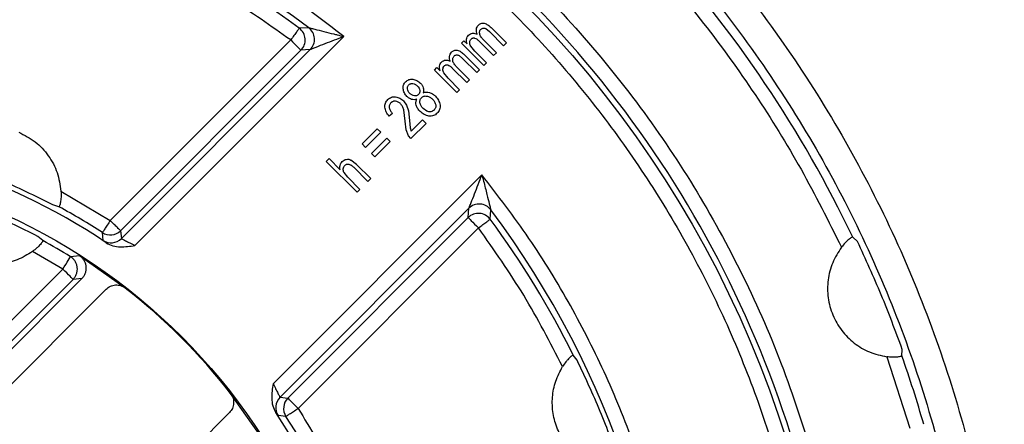
# Model space of a CAD drawing. Units: millimetres. Extents: x 5 to 292, y 5 to 415.
# Drawn here: x 91 to 125, y 175 to 189 of the extents above; entities that cross this region are included whole.
import ezdxf

# ---------------------------------------------------------------- set-up
doc = ezdxf.new("R2010")
doc.units = ezdxf.units.MM

msp = doc.modelspace()

# ---------------------------------------------------------------- linework, layer by layer
at = {"color": 7, "linetype": 'Continuous', "lineweight": 25}
for p, q in [((100.691, 188.6905), (100.3679, 188.6696)), ((106.7884, 188.6563), (106.9103, 188.5539)), ((106.964, 188.6945), (107.4915, 188.167)), ((94.7153, 181.2014), (101.8975, 188.3835)), ((106.9103, 188.5539), (107.3943, 188.0699)), ((93.8667, 182.0634), (100.0708, 188.2675)), ((105.9423, 188.1545), (106.0296, 188.2419)), ((106.7106, 187.3862), (105.9423, 188.1545)), ((106.0296, 188.2419), (106.1374, 188.1341)), ((106.4096, 187.8825), (106.2645, 188.0588)), ((106.5538, 188.2278), (107.053, 187.7286)), ((107.1507, 187.8262), (106.7043, 188.2727)), ((107.4915, 188.167), (107.3943, 188.0699)), ((100.4243, 187.914), (94.2202, 181.7099)), ((100.7442, 187.9373), (94.2477, 181.4408)), ((100.7442, 187.9373), (100.4243, 187.914)), ((105.8627, 187.7306), (105.9846, 187.6282)), ((106.5657, 187.2413), (106.0383, 187.7687)), ((106.8083, 187.4838), (106.4096, 187.8825)), ((107.053, 187.7286), (107.1507, 187.8262)), ((105.0165, 187.2288), (105.1039, 187.3162)), ((105.1039, 187.3162), (105.2117, 187.2084)), ((105.6281, 187.3021), (106.1273, 186.8028)), ((106.225, 186.9005), (105.7786, 187.3469)), ((105.9846, 187.6282), (106.4686, 187.1442)), ((106.7106, 187.3862), (106.8083, 187.4838)), ((105.7849, 186.4604), (105.0165, 187.2288)), ((105.4839, 186.9568), (105.3388, 187.1331)), ((105.8826, 186.5581), (105.4839, 186.9568)), ((106.4686, 187.1442), (106.5657, 187.2413)), ((106.1273, 186.8028), (106.225, 186.9005)), ((105.7849, 186.4604), (105.8826, 186.5581)), ((103.9546, 186.1712), (104.0604, 186.0266)), ((104.0604, 186.0266), (104.1249, 185.8319)), ((103.5748, 185.7393), (103.4606, 185.6527)), ((104.0117, 185.4716), (103.9627, 185.8712)), ((104.1249, 185.8319), (104.1609, 185.495)), ((104.7515, 185.8236), (104.6242, 185.9119)), ((104.0443, 185.1829), (104.0117, 185.4716)), ((104.1609, 185.495), (104.1816, 185.2483)), ((104.7262, 185.4018), (104.2004, 184.876)), ((104.2109, 185.1368), (104.6011, 185.5269)), ((104.6011, 185.5269), (104.7262, 185.4018)), ((102.5257, 184.6917), (103.0509, 185.2169)), ((103.1725, 185.0954), (102.6472, 184.5701)), ((103.0509, 185.2169), (103.1725, 185.0954)), ((104.1207, 184.9776), (104.0443, 185.1829)), ((104.2004, 184.876), (104.1207, 184.9776)), ((104.1816, 185.2483), (104.2109, 185.1368)), ((102.6472, 184.5701), (102.5257, 184.6917)), ((102.8476, 184.3697), (103.3729, 184.895)), ((103.4944, 184.7734), (102.9692, 184.2481)), ((103.3729, 184.895), (103.4944, 184.7734)), ((102.9692, 184.2481), (102.8476, 184.3697)), ((101.2948, 184.0917), (101.3925, 184.1894)), ((102.3555, 183.031), (101.2948, 184.0917)), ((101.3925, 184.1894), (101.773, 183.8088)), ((102.3379, 183.9873), (102.1451, 184.1387)), ((102.8248, 183.5004), (102.3379, 183.9873)), ((106.6473, 183.6337), (99.4652, 176.4516)), ((102.0328, 183.5491), (101.9074, 183.7072)), ((102.2403, 183.8896), (102.7272, 183.4027)), ((102.4531, 183.1287), (102.0328, 183.5491)), ((102.7272, 183.4027), (102.8248, 183.5004)), ((92.1702, 183.0645), (93.8667, 182.0634)), ((102.3555, 183.031), (102.4531, 183.1287)), ((92.1007, 182.5343), (91.8887, 182.5984)), ((99.7046, 175.9839), (106.201, 182.4804)), ((106.1778, 182.1605), (106.201, 182.4804)), ((106.9334, 182.1042), (106.9542, 182.4272)), ((99.9737, 175.9564), (106.1778, 182.1605)), ((93.618, 181.3776), (93.5937, 181.6446)), ((94.2202, 181.7099), (94.2477, 181.4408)), ((106.5313, 181.807), (100.3272, 175.6029)), ((91.5452, 181.3718), (91.3767, 181.5126)), ((119.5711, 181.3431), (119.4039, 181.4904)), ((92.2329, 180.3926), (91.191, 180.9952)), ((92.8076, 180.849), (92.4962, 180.8176)), ((94.381, 179.741), (92.8076, 180.849)), ((92.2329, 180.3926), (85.2947, 173.4544)), ((85.7555, 173.2082), (92.5864, 180.0391)), ((85.8245, 173.0054), (92.8928, 180.0737)), ((92.8928, 180.0737), (92.5864, 180.0391)), ((93.7209, 179.6997), (86.5072, 172.4861)), ((121.0954, 177.4067), (121.1095, 177.6292)), ((109.9246, 177.258), (109.7894, 177.4335)), ((120.5748, 177.3793), (121.3658, 174.9266)), ((99.1128, 174.5439), (98.0048, 176.1172)), ((99.7046, 175.9839), (99.9737, 175.9564)), ((90.7498, 168.2434), (97.9635, 175.4571)), ((99.9084, 175.3299), (99.6414, 175.3542))]:
    msp.add_line(p, q, dxfattribs=at)
at = {"color": 7, "linetype": 'Continuous', "lineweight": 25, "flags": 128}
for points in [[(100.0708, 188.2675), (100.139, 188.1993), (100.2047, 188.1337), (100.2653, 188.073), (100.3186, 188.0197), (100.3626, 187.9757), (100.3957, 187.9427), (100.4165, 187.9219), (100.4243, 187.914)], [(106.1778, 182.1605), (106.1856, 182.1527), (106.2065, 182.1319), (106.2395, 182.0988), (106.2835, 182.0548), (106.3368, 182.0015), (106.3974, 181.9409), (106.4631, 181.8752), (106.5313, 181.807)], [(92.2329, 180.3926), (92.2838, 180.4747), (92.3326, 180.5536), (92.3778, 180.6265), (92.4175, 180.6906), (92.4503, 180.7435), (92.4749, 180.7832), (92.4904, 180.8082), (92.4962, 180.8176)], [(92.5864, 180.0391), (92.5786, 180.047), (92.5578, 180.0678), (92.5248, 180.1008), (92.4808, 180.1448), (92.4274, 180.1981), (92.3668, 180.2588), (92.3012, 180.3244), (92.2329, 180.3926)], [(100.3272, 175.6029), (100.259, 175.6711), (100.1933, 175.7368), (100.1327, 175.7974), (100.0794, 175.8507), (100.0354, 175.8947), (100.0023, 175.9277), (99.9815, 175.9486), (99.9737, 175.9564)]]:
    msp.add_lwpolyline(points, dxfattribs=at)
at = {"color": 7, "linetype": 'Continuous', "lineweight": 25}
for radius in [37.0086, 20.575]:
    msp.add_circle((81.7761, 163.5123), radius, dxfattribs=at)
for centre, radius, start, end in [((81.7761, 163.5123), 41.702, 25.53794, 58.92959), ((81.7761, 163.5123), 37.2183, 16.18437, 58.81587), ((81.7761, 163.5123), 31.4914, 53.08461, 126.91539), ((81.7761, 163.5123), 31.2817, 53.5347, 108.57495), ((100.0705, 188.2675), 0.5001, 315.02461, 53.51006), ((100.3904, 188.2907), 0.5001, 315.02443, 53.0602), ((81.7761, 163.5123), 21.425, 56.09614, 123.90386), ((106.5545, 182.1266), 0.5001, 36.94, 134.97551), ((81.7761, 163.5123), 21.6433, 56.9059, 61.50807), ((106.5313, 181.8067), 0.5001, 36.49002, 134.97532), ((81.7761, 163.5123), 31.4914, 323.08461, 36.91539), ((81.7761, 163.5123), 31.2817, 26.42505, 36.4653), ((93.8667, 182.0636), 0.5001, 236.92192, 314.98393), ((81.7761, 163.5123), 20.3567, 58.22306, 61.32143), ((93.8942, 181.7945), 0.5001, 236.47794, 314.98386), ((81.7761, 163.5123), 20.5488, 37.83663, 52.16337), ((81.7761, 163.5123), 41.702, 16.07063, 19.46206), ((100.0583, 175.6304), 0.5001, 135.01604, 213.52217), ((100.3274, 175.6029), 0.5001, 135.01583, 213.07831), ((81.7761, 163.5123), 21.425, 326.09614, 33.90386), ((81.7761, 163.5123), 21.6433, 343.49193, 33.0941)]:
    msp.add_arc(centre, radius, start, end, dxfattribs=at)
for points, knots in [([(85.4602, 206.3543), (86.7063, 206.2154), (89.1986, 205.9375), (92.8729, 205.1087), (96.4643, 203.9854), (99.9429, 202.5466), (103.2828, 200.811), (106.4583, 198.79), (109.4452, 196.4995), (112.2205, 193.9568), (114.7632, 191.1814), (117.0538, 188.1945), (119.0748, 185.019), (120.8103, 181.6791), (122.2492, 178.2005), (123.3724, 174.6091), (124.2013, 170.9349), (124.4791, 168.4425), (124.6181, 167.1964)], [0, 0, 0, 0, 0.0625, 0.125, 0.1875, 0.25, 0.3125, 0.375, 0.4375, 0.5, 0.5625, 0.625, 0.6875, 0.75, 0.8125, 0.875, 0.9375, 1, 1, 1, 1]), ([(85.4602, 205.3499), (86.6735, 205.2122), (89.1001, 204.9368), (92.677, 204.1237), (96.173, 203.0249), (99.5591, 201.6198), (102.8102, 199.9267), (105.9014, 197.9565), (108.8093, 195.7247), (111.5119, 193.2481), (113.9885, 190.5456), (116.2203, 187.6376), (118.1905, 184.5464), (119.8835, 181.2953), (121.2887, 177.9092), (122.3875, 174.4132), (123.2006, 170.8364), (123.476, 168.4097), (123.6137, 167.1964)], [0, 0, 0, 0, 0.0625, 0.12500001, 0.1875, 0.25000001, 0.3125, 0.37500001, 0.43750001, 0.49999999, 0.56250002, 0.62499999, 0.68750001, 0.75, 0.8125, 0.875, 0.93749999, 1, 1, 1, 1]), ([(45.2675, 163.5123), (45.2891, 164.469), (45.3323, 166.3802), (45.6825, 169.2298), (46.2388, 172.0435), (47.0188, 174.8058), (48.0118, 177.4979), (49.2131, 180.1038), (50.6152, 182.6075), (52.2095, 184.9936), (53.9862, 187.2472), (55.934, 189.3544), (58.0411, 191.3022), (60.2947, 193.0788), (62.6808, 194.6731), (65.1846, 196.0753), (67.7904, 197.2766), (70.4825, 198.2698), (73.2443, 199.0487), (76.0589, 199.6086), (78.9088, 199.9459), (81.7761, 200.0585), (84.6433, 199.9459), (87.4931, 199.6087), (90.3077, 199.0488), (93.0696, 198.2698), (95.7617, 197.2766), (98.3675, 196.0753), (100.8712, 194.6733), (103.2574, 193.0789), (105.511, 191.3023), (107.6181, 189.3544), (109.566, 187.2473), (111.3425, 184.9938), (112.9369, 182.6077), (114.3391, 180.1039), (115.5404, 177.498), (116.5334, 174.8059), (117.3133, 172.0437), (117.8697, 169.23), (118.22, 166.3803), (118.2632, 164.469), (118.2848, 163.5123)], [0, 0, 0, 0, 0.0250221, 0.0499895, 0.0749998, 0.1000021, 0.1250002, 0.1499968, 0.1749972, 0.1999995, 0.2250016, 0.2500001, 0.2749971, 0.2999984, 0.3250007, 0.3500019, 0.375, 0.3999967, 0.4249971, 0.4499994, 0.4750015, 0.5, 0.524997, 0.5499983, 0.5750006, 0.6000017, 0.6249999, 0.6499966, 0.674997, 0.6999993, 0.7250013, 0.7499999, 0.7749969, 0.7999982, 0.8250005, 0.8500017, 0.8749998, 0.8999963, 0.9249979, 0.9500098, 0.9749768, 1, 1, 1, 1]), ([(103.0479, 198.7989), (103.899, 198.261), (105.6006, 197.1855), (107.9944, 195.3407), (110.256, 193.3394), (112.3621, 191.1733), (114.3064, 188.8607), (116.0711, 186.41), (117.6668, 183.8433), (118.5664, 182.0425), (119.0164, 181.1417)], [0, 0, 0, 0, 0.1250449, 0.2499923, 0.3749824, 0.5, 0.6250061, 0.7500077, 0.8749495, 1, 1, 1, 1]), ([(101.3055, 195.7811), (102.2902, 195.1485), (104.2588, 193.884), (106.9713, 191.6489), (109.4791, 189.1922), (111.7425, 186.5064), (113.751, 183.6249), (115.4749, 180.5668), (116.9317, 177.3683), (117.6437, 175.1395), (117.9998, 174.0247)], [0, 0, 0, 0, 0.1250509, 0.2500025, 0.3750043, 0.5, 0.6250056, 0.7499974, 0.874954, 1, 1, 1, 1]), ([(101.8975, 188.3835), (101.1783, 188.9368), (99.7405, 190.0428), (97.4149, 191.4615), (94.9874, 192.692), (92.4609, 193.7071), (89.8582, 194.5063), (87.1968, 195.08), (84.4963, 195.427), (81.7762, 195.542), (79.056, 195.427), (76.3556, 195.08), (73.6941, 194.5063), (71.0915, 193.7072), (68.5649, 192.692), (66.1374, 191.4616), (63.8117, 190.0428), (62.3739, 188.9368), (61.6548, 188.3835)], [0, 0, 0, 0, 0.0625232, 0.1249998, 0.1874927, 0.2499999, 0.312496, 0.3749999, 0.4374967, 0.5, 0.5624969, 0.625, 0.6874976, 0.7500001, 0.8125009, 0.8750001, 0.9374736, 1, 1, 1, 1]), ([(100.0708, 188.2675), (99.3944, 188.7435), (98.0418, 189.6952), (95.8758, 190.9098), (93.6271, 191.958), (91.2991, 192.8189), (88.9098, 193.4904), (86.4742, 193.9671), (84.008, 194.2466), (81.5275, 194.3263), (79.0483, 194.207), (76.5883, 193.8852), (74.1569, 193.3798), (72.5805, 192.8799), (71.7922, 192.6299)], [0, 0, 0, 0, 0.0833564, 0.166683, 0.2500013, 0.3333277, 0.4166818, 0.5, 0.5833263, 0.6666807, 0.7499987, 0.8333265, 0.9166471, 1, 1, 1, 1]), ([(100.3679, 188.6696), (100.3629, 188.6628), (100.3528, 188.6491), (100.2839, 188.5558), (100.1863, 188.4238), (100.1093, 188.3196), (100.0708, 188.2675)], [0, 0, 0, 0, 0.2499948, 0.4999977, 0.7500008, 1, 1, 1, 1]), ([(100.691, 188.6905), (100.6962, 188.6892), (100.7067, 188.6866), (100.778, 188.6691), (100.9413, 188.6287), (101.2146, 188.5601), (101.4794, 188.4927), (101.7077, 188.433), (101.8225, 188.4031), (101.8975, 188.3835)], [0, 0, 0, 0, 0.0622911, 0.124932, 0.2497535, 0.499482, 0.7496518, 0.8363392, 1, 1, 1, 1]), ([(106.4843, 188.4622), (106.4764, 188.489), (106.4606, 188.5424), (106.4568, 188.6263), (106.4746, 188.71), (106.5102, 188.7533), (106.5277, 188.7748)], [0, 0, 0, 0, 0.2509923, 0.5006515, 0.7531323, 1, 1, 1, 1]), ([(106.5277, 188.7748), (106.5411, 188.7871), (106.5676, 188.8116), (106.6166, 188.8351), (106.6694, 188.8477), (106.7053, 188.8443), (106.7233, 188.8426)], [0, 0, 0, 0, 0.2530574, 0.5003023, 0.7491927, 1, 1, 1, 1]), ([(106.6189, 188.6402), (106.6305, 188.6501), (106.6536, 188.6699), (106.6837, 188.6748), (106.6987, 188.6772)], [0, 0, 0, 0, 0.5007289, 1, 1, 1, 1]), ([(106.6987, 188.6772), (106.7143, 188.6772), (106.7458, 188.6772), (106.7741, 188.6633), (106.7884, 188.6563)], [0, 0, 0, 0, 0.4934624, 1, 1, 1, 1]), ([(106.7233, 188.8426), (106.7688, 188.8269), (106.86, 188.7954), (106.9293, 188.7282), (106.964, 188.6945)], [0, 0, 0, 0, 0.498579, 1, 1, 1, 1]), ([(101.8975, 188.3835), (101.6769, 188.2994), (101.346, 188.1731), (100.9813, 188.0305), (100.8262, 187.9696), (100.7589, 187.943), (100.7491, 187.9392), (100.7442, 187.9373)], [0, 0, 0, 0, 0.4998691, 0.749869, 0.874833, 0.9375984, 1, 1, 1, 1]), ([(106.1189, 188.2968), (106.1243, 188.3225), (106.1351, 188.3742), (106.1697, 188.414), (106.187, 188.434)], [0, 0, 0, 0, 0.4987329, 1, 1, 1, 1]), ([(106.187, 188.434), (106.2072, 188.4519), (106.2477, 188.4877), (106.3008, 188.4978), (106.3273, 188.5029)], [0, 0, 0, 0, 0.5006495, 1, 1, 1, 1]), ([(106.2781, 188.2994), (106.2864, 188.3071), (106.3028, 188.3222), (106.3336, 188.3356), (106.3669, 188.3411), (106.3887, 188.3363), (106.3997, 188.3338)], [0, 0, 0, 0, 0.2522503, 0.500293, 0.7470533, 1, 1, 1, 1]), ([(106.3273, 188.5029), (106.3542, 188.5022), (106.4097, 188.5008), (106.459, 188.4753), (106.4843, 188.4622)], [0, 0, 0, 0, 0.4855193, 1, 1, 1, 1]), ([(106.3997, 188.3338), (106.4284, 188.3207), (106.486, 188.2943), (106.5312, 188.25), (106.5538, 188.2278)], [0, 0, 0, 0, 0.4990642, 1, 1, 1, 1]), ([(106.5719, 188.485), (106.5704, 188.4991), (106.5673, 188.5272), (106.5747, 188.5689), (106.5908, 188.6084), (106.6095, 188.6295), (106.6189, 188.6402)], [0, 0, 0, 0, 0.2514103, 0.5003031, 0.7480739, 1, 1, 1, 1]), ([(106.7043, 188.2727), (106.6754, 188.3037), (106.6322, 188.3502), (106.5875, 188.4232), (106.5771, 188.4644), (106.5719, 188.485)], [0, 0, 0, 0, 0.500014, 0.7501082, 1, 1, 1, 1]), ([(106.1374, 188.1341), (106.1293, 188.1609), (106.1133, 188.214), (106.1171, 188.2694), (106.1189, 188.2968)], [0, 0, 0, 0, 0.5046433, 1, 1, 1, 1]), ([(106.231, 188.1938), (106.2341, 188.2139), (106.2403, 188.2534), (106.2657, 188.2843), (106.2781, 188.2994)], [0, 0, 0, 0, 0.5093107, 1, 1, 1, 1]), ([(106.2645, 188.0588), (106.2533, 188.0808), (106.2316, 188.1233), (106.2312, 188.1709), (106.231, 188.1938)], [0, 0, 0, 0, 0.5186494, 1, 1, 1, 1]), ([(105.5586, 187.5365), (105.5507, 187.5632), (105.5349, 187.6166), (105.5311, 187.7006), (105.5488, 187.7843), (105.5844, 187.8276), (105.602, 187.849)], [0, 0, 0, 0, 0.250992, 0.5006511, 0.7531309, 1, 1, 1, 1]), ([(105.602, 187.849), (105.6154, 187.8614), (105.6419, 187.8859), (105.6909, 187.9094), (105.7437, 187.922), (105.7796, 187.9186), (105.7976, 187.9169)], [0, 0, 0, 0, 0.2530568, 0.5003012, 0.7491929, 1, 1, 1, 1]), ([(105.6462, 187.5593), (105.6446, 187.5734), (105.6415, 187.6014), (105.649, 187.6432), (105.6651, 187.6827), (105.6838, 187.7038), (105.6932, 187.7145)], [0, 0, 0, 0, 0.25140065, 0.50029434, 0.74806681, 1, 1, 1, 1]), ([(105.6932, 187.7145), (105.7048, 187.7244), (105.7279, 187.7442), (105.758, 187.749), (105.773, 187.7515)], [0, 0, 0, 0, 0.5007357, 1, 1, 1, 1]), ([(105.773, 187.7515), (105.7885, 187.7515), (105.82, 187.7515), (105.8483, 187.7376), (105.8627, 187.7306)], [0, 0, 0, 0, 0.493458, 1, 1, 1, 1]), ([(105.7976, 187.9169), (105.8431, 187.9012), (105.9343, 187.8697), (106.0036, 187.8024), (106.0383, 187.7687)], [0, 0, 0, 0, 0.4985777, 1, 1, 1, 1]), ([(105.2117, 187.2084), (105.2036, 187.2352), (105.1876, 187.2883), (105.1913, 187.3437), (105.1932, 187.3711)], [0, 0, 0, 0, 0.5046487, 1, 1, 1, 1]), ([(105.1932, 187.3711), (105.1986, 187.3968), (105.2094, 187.4484), (105.2439, 187.4883), (105.2613, 187.5083)], [0, 0, 0, 0, 0.49873685, 1, 1, 1, 1]), ([(105.2613, 187.5083), (105.2815, 187.5262), (105.322, 187.562), (105.3751, 187.5721), (105.4016, 187.5772)], [0, 0, 0, 0, 0.5006574, 1, 1, 1, 1]), ([(105.3052, 187.2681), (105.3084, 187.2882), (105.3146, 187.3277), (105.34, 187.3586), (105.3524, 187.3737)], [0, 0, 0, 0, 0.5093139, 1, 1, 1, 1]), ([(105.3524, 187.3737), (105.3607, 187.3813), (105.377, 187.3965), (105.4078, 187.4099), (105.4411, 187.4154), (105.4629, 187.4105), (105.474, 187.4081)], [0, 0, 0, 0, 0.2522581, 0.5002998, 0.7470591, 1, 1, 1, 1]), ([(105.4016, 187.5772), (105.4285, 187.5765), (105.4839, 187.5751), (105.5332, 187.5496), (105.5586, 187.5365)], [0, 0, 0, 0, 0.4855167, 1, 1, 1, 1]), ([(105.474, 187.4081), (105.5027, 187.3949), (105.5602, 187.3686), (105.6054, 187.3243), (105.6281, 187.3021)], [0, 0, 0, 0, 0.49906411, 1, 1, 1, 1]), ([(105.7786, 187.3469), (105.7497, 187.3779), (105.7064, 187.4245), (105.6618, 187.4975), (105.6514, 187.5387), (105.6462, 187.5593)], [0, 0, 0, 0, 0.50001051, 0.75010292, 1, 1, 1, 1]), ([(105.3388, 187.1331), (105.3276, 187.1551), (105.3058, 187.1975), (105.3054, 187.2452), (105.3052, 187.2681)], [0, 0, 0, 0, 0.51866211, 1, 1, 1, 1]), ([(103.9382, 186.586), (103.9367, 186.6087), (103.9338, 186.6537), (103.9503, 186.7197), (103.9796, 186.7809), (104.01, 186.8141), (104.0253, 186.8309)], [0, 0, 0, 0, 0.2524522, 0.4999435, 0.7487007, 1, 1, 1, 1]), ([(104.0253, 186.8309), (104.0424, 186.8464), (104.0762, 186.8772), (104.1386, 186.9063), (104.2055, 186.9221), (104.2511, 186.9191), (104.274, 186.9175)], [0, 0, 0, 0, 0.2526803, 0.5000485, 0.7488224, 1, 1, 1, 1]), ([(104.0881, 186.5844), (104.087, 186.5972), (104.0848, 186.6228), (104.0925, 186.6605), (104.1078, 186.6961), (104.1249, 186.7152), (104.1335, 186.7249)], [0, 0, 0, 0, 0.2513456, 0.5001883, 0.7478348, 1, 1, 1, 1]), ([(104.1335, 186.7249), (104.1432, 186.7334), (104.1625, 186.7503), (104.1984, 186.7649), (104.2365, 186.7718), (104.262, 186.7692), (104.2749, 186.7679)], [0, 0, 0, 0, 0.2501975, 0.4995461, 0.7472256, 1, 1, 1, 1]), ([(104.274, 186.9175), (104.3229, 186.9066), (104.4208, 186.8847), (104.496, 186.8182), (104.5336, 186.7849)], [0, 0, 0, 0, 0.4995323, 1, 1, 1, 1]), ([(104.2749, 186.7679), (104.3043, 186.7609), (104.3637, 186.7466), (104.4094, 186.7059), (104.4325, 186.6853)], [0, 0, 0, 0, 0.4939882, 1, 1, 1, 1]), ([(104.4325, 186.6853), (104.4526, 186.6628), (104.4923, 186.6185), (104.5059, 186.5608), (104.5126, 186.5324)], [0, 0, 0, 0, 0.5089065, 1, 1, 1, 1]), ([(104.5336, 186.7849), (104.5557, 186.761), (104.5988, 186.7145), (104.6219, 186.6555), (104.6331, 186.6269)], [0, 0, 0, 0, 0.51397909, 1, 1, 1, 1]), ([(104.6331, 186.6269), (104.6392, 186.5983), (104.6517, 186.5407), (104.6367, 186.4837), (104.6291, 186.455)], [0, 0, 0, 0, 0.4964184, 1, 1, 1, 1]), ([(103.4122, 186.2177), (103.4305, 186.2346), (103.4667, 186.2679), (103.5329, 186.3006), (103.6044, 186.3189), (103.6534, 186.3158), (103.678, 186.3143)], [0, 0, 0, 0, 0.2546561, 0.5001312, 0.7482124, 1, 1, 1, 1]), ([(103.678, 186.3143), (103.7302, 186.3023), (103.8346, 186.2783), (103.9146, 186.2069), (103.9546, 186.1712)], [0, 0, 0, 0, 0.4994388, 1, 1, 1, 1]), ([(104.0704, 186.329), (104.0373, 186.3662), (103.9711, 186.4405), (103.9491, 186.5375), (103.9382, 186.586)], [0, 0, 0, 0, 0.5005333, 1, 1, 1, 1]), ([(104.2313, 186.2263), (104.2023, 186.2379), (104.1421, 186.2619), (104.0948, 186.3061), (104.0704, 186.329)], [0, 0, 0, 0, 0.4836645, 1, 1, 1, 1]), ([(104.1659, 186.4331), (104.146, 186.4554), (104.107, 186.4991), (104.0944, 186.5563), (104.0881, 186.5844)], [0, 0, 0, 0, 0.5086682, 1, 1, 1, 1]), ([(104.3253, 186.3462), (104.2951, 186.3541), (104.2348, 186.3698), (104.1889, 186.412), (104.1659, 186.4331)], [0, 0, 0, 0, 0.49919983, 1, 1, 1, 1]), ([(104.4674, 186.3932), (104.4577, 186.3844), (104.4383, 186.367), (104.4026, 186.3509), (104.3643, 186.3426), (104.3384, 186.345), (104.3253, 186.3462)], [0, 0, 0, 0, 0.25120423, 0.49988948, 0.7471478, 1, 1, 1, 1]), ([(104.5126, 186.5324), (104.5138, 186.5197), (104.5163, 186.4943), (104.5086, 186.4568), (104.4931, 186.4216), (104.476, 186.4027), (104.4674, 186.3932)], [0, 0, 0, 0, 0.2514408, 0.5000667, 0.747407, 1, 1, 1, 1]), ([(104.5173, 186.1088), (104.5156, 186.1248), (104.5123, 186.1565), (104.5209, 186.2036), (104.5392, 186.2482), (104.5604, 186.2721), (104.571, 186.2841)], [0, 0, 0, 0, 0.2513964, 0.5002851, 0.7480341, 1, 1, 1, 1]), ([(104.571, 186.2841), (104.5833, 186.2948), (104.6077, 186.3163), (104.653, 186.335), (104.7011, 186.3441), (104.7334, 186.341), (104.7498, 186.3395)], [0, 0, 0, 0, 0.2502967, 0.4995913, 0.7471884, 1, 1, 1, 1]), ([(104.6291, 186.455), (104.6644, 186.4657), (104.735, 186.4871), (104.8071, 186.4712), (104.8431, 186.4633)], [0, 0, 0, 0, 0.5003586, 1, 1, 1, 1]), ([(104.7498, 186.3395), (104.788, 186.33), (104.8646, 186.3109), (104.9232, 186.258), (104.9525, 186.2315)], [0, 0, 0, 0, 0.4993185, 1, 1, 1, 1]), ([(104.8431, 186.4633), (104.8808, 186.4486), (104.9584, 186.4184), (105.0195, 186.3618), (105.0509, 186.3327)], [0, 0, 0, 0, 0.486956, 1, 1, 1, 1]), ([(105.0509, 186.3327), (105.0898, 186.2892), (105.1674, 186.2022), (105.194, 186.0887), (105.2074, 186.032)], [0, 0, 0, 0, 0.5005261, 1, 1, 1, 1]), ([(103.31, 185.9582), (103.3096, 185.9825), (103.3088, 186.0307), (103.3295, 186.1004), (103.363, 186.1646), (103.3957, 186.2), (103.4122, 186.2177)], [0, 0, 0, 0, 0.25171, 0.4997816, 0.7489199, 1, 1, 1, 1]), ([(103.4606, 185.6527), (103.4233, 185.6977), (103.3488, 185.7876), (103.3229, 185.9014), (103.31, 185.9582)], [0, 0, 0, 0, 0.5011615, 1, 1, 1, 1]), ([(103.5178, 186.1077), (103.5072, 186.0961), (103.4863, 186.0732), (103.467, 186.0305), (103.457, 185.9849), (103.4599, 185.954), (103.4613, 185.9384)], [0, 0, 0, 0, 0.2528199, 0.5000395, 0.7486645, 1, 1, 1, 1]), ([(103.4613, 185.9384), (103.4723, 185.9008), (103.4942, 185.8254), (103.5479, 185.768), (103.5748, 185.7393)], [0, 0, 0, 0, 0.49894094, 1, 1, 1, 1]), ([(103.6793, 186.1622), (103.6644, 186.1634), (103.6349, 186.1657), (103.5914, 186.1559), (103.5508, 186.1375), (103.5288, 186.1177), (103.5178, 186.1077)], [0, 0, 0, 0, 0.2527952, 0.5001226, 0.7488868, 1, 1, 1, 1]), ([(103.8513, 186.0737), (103.8264, 186.0958), (103.7766, 186.1399), (103.7117, 186.1548), (103.6793, 186.1622)], [0, 0, 0, 0, 0.5004551, 1, 1, 1, 1]), ([(103.9627, 185.8712), (103.9502, 185.909), (103.9256, 185.9835), (103.8758, 186.044), (103.8513, 186.0737)], [0, 0, 0, 0, 0.508802, 1, 1, 1, 1]), ([(104.4061, 186.232), (104.3769, 186.2237), (104.3191, 186.2074), (104.2604, 186.22), (104.2313, 186.2263)], [0, 0, 0, 0, 0.5050536, 1, 1, 1, 1]), ([(104.3892, 186.0242), (104.3824, 186.0596), (104.3686, 186.1304), (104.3936, 186.1982), (104.4061, 186.232)], [0, 0, 0, 0, 0.500112, 1, 1, 1, 1]), ([(104.5231, 185.8122), (104.4939, 185.8434), (104.4356, 185.9055), (104.4047, 185.9847), (104.3892, 186.0242)], [0, 0, 0, 0, 0.5021882, 1, 1, 1, 1]), ([(104.6242, 185.9119), (104.5983, 185.9403), (104.5465, 185.9972), (104.527, 186.0717), (104.5173, 186.1088)], [0, 0, 0, 0, 0.5006916, 1, 1, 1, 1]), ([(104.9525, 186.2315), (104.9786, 186.2028), (105.0308, 186.1456), (105.0502, 186.0706), (105.0599, 186.0332)], [0, 0, 0, 0, 0.50072755, 1, 1, 1, 1]), ([(105.0599, 186.0332), (105.0615, 186.0171), (105.0646, 185.9853), (105.0552, 185.938), (105.0362, 185.8935), (105.0148, 185.8696), (105.004, 185.8576)], [0, 0, 0, 0, 0.2514441, 0.500173, 0.7477031, 1, 1, 1, 1]), ([(105.2074, 186.032), (105.2094, 186.0056), (105.2134, 185.9539), (105.1959, 185.8777), (105.1626, 185.8073), (105.1277, 185.7688), (105.11, 185.7494)], [0, 0, 0, 0, 0.2543109, 0.5000342, 0.7472357, 1, 1, 1, 1]), ([(104.8276, 185.6518), (104.7701, 185.6657), (104.6551, 185.6935), (104.5671, 185.7726), (104.5231, 185.8122)], [0, 0, 0, 0, 0.4994016, 1, 1, 1, 1]), ([(104.8917, 185.8017), (104.8681, 185.8), (104.8197, 185.7966), (104.7746, 185.8145), (104.7515, 185.8236)], [0, 0, 0, 0, 0.489161, 1, 1, 1, 1]), ([(105.11, 185.7494), (105.0905, 185.7316), (105.0522, 185.6966), (104.9815, 185.6632), (104.9055, 185.6457), (104.8537, 185.6498), (104.8276, 185.6518)], [0, 0, 0, 0, 0.2545625, 0.500067, 0.7474212, 1, 1, 1, 1]), ([(105.004, 185.8576), (104.9878, 185.8438), (104.955, 185.8158), (104.913, 185.8064), (104.8917, 185.8017)], [0, 0, 0, 0, 0.4948157, 1, 1, 1, 1]), ([(90.7166, 185.0965), (90.9126, 184.9961), (91.3047, 184.7955), (91.7559, 184.3041), (92.0752, 183.7184), (92.1385, 183.2825), (92.1702, 183.0645)], [0, 0, 0, 0, 0.2500001, 0.4999997, 0.7499997, 1, 1, 1, 1]), ([(91.8887, 182.5984), (91.2792, 182.903), (90.0604, 183.5123), (88.7677, 183.9433), (88.1213, 184.1589)], [0, 0, 0, 0, 0.5, 1, 1, 1, 1]), ([(101.773, 183.8088), (101.7688, 183.8335), (101.7602, 183.8827), (101.7665, 183.9578), (101.7909, 184.03), (101.8236, 184.068), (101.84, 184.087)], [0, 0, 0, 0, 0.2505836, 0.5002587, 0.7500172, 1, 1, 1, 1]), ([(101.84, 184.087), (101.8613, 184.1059), (101.9036, 184.1434), (101.9582, 184.1573), (101.9852, 184.1642)], [0, 0, 0, 0, 0.5061891, 1, 1, 1, 1]), ([(101.8805, 183.8424), (101.8842, 183.8638), (101.8915, 183.9059), (101.9187, 183.9387), (101.932, 183.9548)], [0, 0, 0, 0, 0.5087171, 1, 1, 1, 1]), ([(101.932, 183.9548), (101.9412, 183.9632), (101.9594, 183.9798), (101.9931, 183.9955), (102.0295, 184.0036), (102.054, 184.0008), (102.0664, 183.9994)], [0, 0, 0, 0, 0.251568, 0.5001093, 0.7473901, 1, 1, 1, 1]), ([(101.9852, 184.1642), (102.0125, 184.1665), (102.0678, 184.171), (102.1191, 184.1496), (102.1451, 184.1387)], [0, 0, 0, 0, 0.4931979, 1, 1, 1, 1]), ([(102.0664, 183.9994), (102.0992, 183.9874), (102.1651, 183.9633), (102.2151, 183.9143), (102.2403, 183.8896)], [0, 0, 0, 0, 0.4985344, 1, 1, 1, 1]), ([(101.9074, 183.7072), (101.8976, 183.729), (101.8781, 183.772), (101.8797, 183.8192), (101.8805, 183.8424)], [0, 0, 0, 0, 0.5068379, 1, 1, 1, 1]), ([(106.201, 182.4804), (106.203, 182.4853), (106.2068, 182.4951), (106.2334, 182.5624), (106.2943, 182.7175), (106.4368, 183.0823), (106.5631, 183.4131), (106.6473, 183.6337)], [0, 0, 0, 0, 0.0624017, 0.125167, 0.2501309, 0.5001303, 1, 1, 1, 1]), ([(106.6473, 183.6337), (106.6669, 183.5587), (106.7268, 183.3295), (106.8146, 182.9885), (106.8925, 182.6775), (106.9329, 182.5142), (106.9504, 182.4429), (106.953, 182.4324), (106.9542, 182.4272)], [0, 0, 0, 0, 0.1636972, 0.5003797, 0.7501778, 0.8750337, 0.9376918, 1, 1, 1, 1]), ([(106.6473, 143.391), (107.2006, 144.1101), (108.3066, 145.5479), (109.7253, 147.8735), (110.9557, 150.301), (111.9709, 152.8275), (112.7701, 155.4302), (113.3438, 158.0917), (113.6907, 160.7921), (113.8058, 163.5122), (113.6907, 166.2325), (113.3438, 168.9328), (112.7701, 171.5944), (111.971, 174.197), (110.9558, 176.7236), (109.7254, 179.151), (108.3066, 181.4767), (107.2006, 182.9145), (106.6473, 183.6337)], [0, 0, 0, 0, 0.06252321, 0.12499979, 0.18749269, 0.24999989, 0.31249604, 0.37499993, 0.43749673, 0.49999998, 0.56249692, 0.62500004, 0.68749759, 0.75000008, 0.81250097, 0.87500017, 0.93747363, 1, 1, 1, 1]), ([(91.3767, 181.5126), (90.7849, 181.8099), (89.6015, 182.4044), (88.3442, 182.8208), (87.7156, 183.029)], [0, 0, 0, 0, 0.5, 1, 1, 1, 1]), ([(92.1702, 183.0645), (92.1723, 182.9965), (92.1756, 182.8939), (92.1649, 182.7697), (92.1531, 182.6868), (92.1387, 182.6185), (92.1239, 182.569), (92.1104, 182.5379), (92.104, 182.5355), (92.1007, 182.5343)], [0, 0, 0, 0, 0.2491946, 0.3761316, 0.4995943, 0.6252517, 0.7499448, 0.8744137, 1, 1, 1, 1]), ([(93.8667, 182.0634), (93.8313, 182.0091), (93.7606, 181.9006), (93.671, 181.7631), (93.6076, 181.6659), (93.5984, 181.6517), (93.5937, 181.6446)], [0, 0, 0, 0, 0.2499992, 0.5000016, 0.7500054, 1, 1, 1, 1]), ([(94.2202, 181.7099), (94.2142, 181.7159), (94.2022, 181.7279), (94.1202, 181.8099), (94.0041, 181.926), (93.9125, 182.0176), (93.8667, 182.0634)], [0, 0, 0, 0, 0.2499947, 0.4999983, 0.7500009, 1, 1, 1, 1]), ([(106.5313, 181.807), (106.5834, 181.8455), (106.6876, 181.9226), (106.8196, 182.0201), (106.9129, 182.089), (106.9265, 182.0991), (106.9334, 182.1042)], [0, 0, 0, 0, 0.2499983, 0.5000019, 0.7500054, 1, 1, 1, 1]), ([(109.4251, 177.0419), (108.9969, 177.869), (108.1406, 179.5231), (107.0677, 181.0457), (106.5313, 181.807)], [0, 0, 0, 0, 0.4999932, 1, 1, 1, 1]), ([(91.5452, 181.3718), (91.5461, 181.3684), (91.5479, 181.3617), (91.5331, 181.3329), (91.5056, 181.2922), (91.464, 181.2403), (91.4098, 181.1813), (91.3235, 181.097), (91.2438, 181.0358), (91.191, 180.9952)], [0, 0, 0, 0, 0.12565, 0.2500827, 0.3751586, 0.500497, 0.6246627, 0.750924, 1, 1, 1, 1]), ([(93.727, 181.2945), (93.6954, 181.3173), (93.6323, 181.3628), (93.6228, 181.3727), (93.618, 181.3776)], [0, 0, 0, 0, 0.4998507, 1, 1, 1, 1]), ([(93.727, 181.2945), (93.8024, 181.255), (93.9534, 181.1758), (94.296, 181.1407), (94.5476, 181.1771), (94.7153, 181.2014)], [0, 0, 0, 0, 0.2495417, 0.4998326, 1, 1, 1, 1]), ([(94.2477, 181.4408), (94.2494, 181.439), (94.2528, 181.4353), (94.2818, 181.4193), (94.3271, 181.3967), (94.4072, 181.3572), (94.5385, 181.2931), (94.6564, 181.232), (94.7153, 181.2014)], [0, 0, 0, 0, 0.1250486, 0.2503402, 0.3706291, 0.5009955, 0.7506347, 1, 1, 1, 1]), ([(119.4039, 181.4904), (119.4, 181.4911), (119.3924, 181.4925), (119.3609, 181.4764), (119.3186, 181.4485), (119.2664, 181.4082), (119.2067, 181.3556), (119.1206, 181.2711), (119.0579, 181.1934), (119.0164, 181.1417)], [0, 0, 0, 0, 0.1296326, 0.2591954, 0.3796274, 0.5004608, 0.6246494, 0.750881, 1, 1, 1, 1]), ([(121.1095, 177.6292), (120.8754, 178.2574), (120.4073, 179.5139), (119.8499, 180.7334), (119.5711, 181.3431)], [0, 0, 0, 0, 0.4999999, 1, 1, 1, 1]), ([(91.191, 180.9952), (91.0199, 180.8903), (90.6778, 180.6806), (90.0865, 180.5448), (89.4798, 180.542), (89.0989, 180.6681), (88.9084, 180.7311)], [0, 0, 0, 0, 0.25, 0.5, 0.75, 1, 1, 1, 1]), ([(119.0164, 181.1417), (118.9055, 180.9692), (118.6838, 180.624), (118.5339, 180.02), (118.5339, 179.4025), (118.6952, 178.8047), (119.0038, 178.2679), (119.4404, 177.8314), (119.9735, 177.5102), (120.3744, 177.4229), (120.5748, 177.3793)], [0, 0, 0, 0, 0.1249999, 0.2499999, 0.375, 0.5, 0.625, 0.7500001, 0.8750002, 1, 1, 1, 1]), ([(92.5864, 180.0391), (92.6112, 180.0674), (92.6608, 180.124), (92.7088, 180.2271), (92.734, 180.3373), (92.7336, 180.4507), (92.7081, 180.5611), (92.6583, 180.6626), (92.588, 180.7521), (92.5268, 180.7958), (92.4962, 180.8176)], [0, 0, 0, 0, 0.1250251, 0.2500298, 0.3750183, 0.4999994, 0.6249809, 0.7499699, 0.8749746, 1, 1, 1, 1]), ([(92.8928, 180.0737), (92.9175, 180.1019), (92.9668, 180.158), (93.0145, 180.2603), (93.0405, 180.3695), (93.0402, 180.4821), (93.016, 180.5922), (92.9671, 180.6931), (92.8983, 180.7828), (92.8379, 180.8268), (92.8076, 180.849)], [0, 0, 0, 0, 0.12536006, 0.24991189, 0.37472925, 0.49999622, 0.62495741, 0.75008058, 0.87448262, 1, 1, 1, 1]), ([(93.7209, 179.6997), (93.768, 179.7379), (93.8622, 179.8142), (94.0425, 179.855), (94.2265, 179.837), (94.3295, 179.773), (94.381, 179.741)], [0, 0, 0, 0, 0.2499999, 0.49999973, 0.74999966, 1, 1, 1, 1]), ([(109.7894, 177.4335), (109.786, 177.4344), (109.7792, 177.4363), (109.7492, 177.4179), (109.7083, 177.3858), (109.6577, 177.3391), (109.6005, 177.279), (109.5197, 177.1841), (109.4628, 177.0986), (109.4251, 177.0419)], [0, 0, 0, 0, 0.1284274, 0.2567503, 0.3781407, 0.5004096, 0.6241131, 0.7508151, 1, 1, 1, 1]), ([(111.3998, 173.6967), (111.1814, 174.3016), (110.7445, 175.5114), (110.1979, 176.6758), (109.9246, 177.258)], [0, 0, 0, 0, 0.4999998, 1, 1, 1, 1]), ([(121.0954, 177.4067), (121.0932, 177.4036), (121.089, 177.3975), (121.057, 177.3868), (121.0078, 177.3764), (120.9411, 177.3678), (120.8606, 177.3627), (120.74, 177.3615), (120.6407, 177.3722), (120.5748, 177.3793)], [0, 0, 0, 0, 0.1254895, 0.2500807, 0.3750385, 0.5004601, 0.6244305, 0.7508753, 1, 1, 1, 1]), ([(110.8938, 173.4962), (110.715, 173.5513), (110.3574, 173.6614), (109.8892, 173.9804), (109.5052, 174.3917), (109.2296, 174.8839), (109.0764, 175.4269), (109.0572, 175.9893), (109.1626, 176.5459), (109.3376, 176.8766), (109.4251, 177.0419)], [0, 0, 0, 0, 0.1250001, 0.25, 0.3750001, 0.5, 0.6250001, 0.75, 0.8750001, 1, 1, 1, 1]), ([(98.0048, 176.1172), (98.0368, 176.0657), (98.1007, 175.9627), (98.1188, 175.7787), (98.0779, 175.5984), (98.0016, 175.5042), (97.9635, 175.4571)], [0, 0, 0, 0, 0.2500004, 0.5000007, 0.7499997, 1, 1, 1, 1]), ([(99.4652, 176.4516), (99.4409, 176.2839), (99.4045, 176.0322), (99.4396, 175.6896), (99.5188, 175.5386), (99.5583, 175.4632)], [0, 0, 0, 0, 0.5001684, 0.7504579, 1, 1, 1, 1]), ([(99.4652, 176.4516), (99.4957, 176.3926), (99.5569, 176.2747), (99.621, 176.1435), (99.6604, 176.0633), (99.6831, 176.018), (99.699, 175.989), (99.7027, 175.9856), (99.7046, 175.9839)], [0, 0, 0, 0, 0.2493658, 0.4990104, 0.6293455, 0.7496586, 0.8749321, 1, 1, 1, 1]), ([(99.6414, 175.3542), (99.6364, 175.359), (99.6265, 175.3686), (99.581, 175.4317), (99.5583, 175.4632)], [0, 0, 0, 0, 0.5009657, 1, 1, 1, 1]), ([(99.9084, 175.3299), (99.9155, 175.3346), (99.9297, 175.3438), (100.0269, 175.4072), (100.1644, 175.4968), (100.2729, 175.5675), (100.3272, 175.6029)], [0, 0, 0, 0, 0.2499945, 0.4999981, 0.7500012, 1, 1, 1, 1]), ([(100.3272, 175.6029), (100.7467, 174.9129), (101.5852, 173.5335), (102.5463, 171.3056), (103.2762, 168.9957), (103.7447, 166.6173), (103.9537, 164.2022), (103.8926, 161.7805), (103.5865, 159.3736), (103.1631, 157.8158), (102.9513, 157.0366)], [0, 0, 0, 0, 0.1250546, 0.2500037, 0.3750001, 0.5, 0.625, 0.7499963, 0.8749525, 1, 1, 1, 1])]:
    msp.add_open_spline(points, degree=3, knots=knots, dxfattribs=at)

doc.saveas('drawing.dxf')
